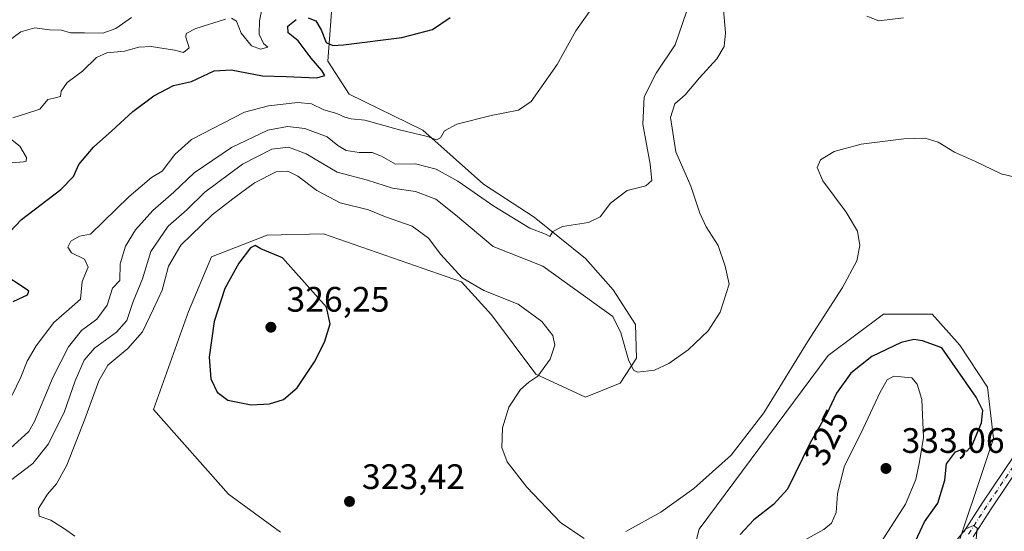
# Model space of a CAD drawing. Units: metres. Extents: x 632854 to 636326, y 4648717 to 4651096.
# Drawn here: x 633118 to 633396, y 4650163 to 4650308 of the extents above; entities that cross this region are included whole.
import ezdxf
from ezdxf.enums import TextEntityAlignment as Align

# ---------------------------------------------------------------- set-up
doc = ezdxf.new("R2010")
doc.units = ezdxf.units.M
doc.header["$MEASUREMENT"] = 0
doc.linetypes.add('DGN Style 4', pattern=[2.638475, 1.318413, -0.659207, 0.001648, -0.659207])
for name, color, linetype, lineweight in [('Camino Cxs', 7, 'Continuous', 0), ('Camino eje', 30, 'DGN Style 4', 13), ('Cultivos herbáceos CxS', 92, 'Continuous', 0), ('Curva de nivel maestra', 30, 'Continuous', 30), ('Curva de nivel normal', 30, 'Continuous', 0), ('Laguna Cxs', 142, 'Continuous', 13), ('Pastizal CxS', 92, 'Continuous', 0), ('Punto de cota en terreno', 7, 'Continuous', 0), ('Rótulo de curva de nivel directora', 7, 'Continuous', 0), ('Rótulo de punto de cota en terreno', 7, 'Continuous', 0)]:
    doc.layers.add(name, color=color, linetype=linetype, lineweight=lineweight)
doc.styles.add('Style-Arial', font='txt')

# ---------------------------------------------------------------- blocks, each defined once
blk = doc.blocks.new('*U12')
at = {"layer": 'Cultivos herbáceos CxS', "color": 92, "linetype": 'Continuous', "lineweight": 0}
for points in [[(633380.9341, 4650152.1535, 319.9094), (633393.3891, 4650189.4599, 324.6133), (633391.7513, 4650204.0265, 324.5253), (633383.8749, 4650215.9143, 323.8865), (633376.0311, 4650224.7441, 322.4391), (633362.3051, 4650224.7443, 321.4953), (633346.6177, 4650212.9717, 320.8416), (633310.1635, 4650163.8125, 321.2863), (633307.3995, 4650153.1361, 321.7502)], [(633191.7053, 4650162.9467, 322.3328), (633176.9983, 4650173.7369, 322.812), (633155.8341, 4650197.6585, 323.4677), (633165.6563, 4650225.4885, 323.3013), (633172.2391, 4650240.9277, 323.1863), (633187.9705, 4650247.0505, 324.1804), (633203.8453, 4650247.4589, 322.9651), (633242.9487, 4650233.8567, 320.2661), (633251.4435, 4650224.5481, 320.836), (633263.9403, 4650207.7203, 320.2737), (633277.9857, 4650201.2023, 318.0053), (633287.7895, 4650205.1259, 316.7791), (633292.4195, 4650212.2657, 314.8328), (633292.1797, 4650221.7865, 313.5845), (633285.8285, 4650231.6103, 312.1728), (633277.9857, 4650240.4391, 310.9989), (633263.4547, 4650252.1711, 309.0451), (633249.1489, 4650261.5025, 308.0311), (633231.9983, 4650276.8263, 304.3749), (633211.1063, 4650287.0289, 301.7337), (633205.1515, 4650296.4037, 300.2338), (633206.5841, 4650316.6177, 297.0526)]]:
    blk.add_polyline3d(points, dxfattribs=at)
blk = doc.blocks.new('5PATER')
at = {"layer": 'Laguna Cxs', "linetype": 'Continuous', "lineweight": 0}
h = blk.add_hatch(color=51, dxfattribs=at)
edge = h.paths.add_edge_path()
edge.add_ellipse((0, 0), major_axis=(-0.11, -0.111), ratio=0.999422, start_angle=0, end_angle=360)

msp = doc.modelspace()

# ---------------------------------------------------------------- linework, layer by layer
at = {"layer": 'Camino Cxs', "color": 7, "linetype": 'Continuous', "lineweight": 0}
for points in [[(633385.0301, 4650163.0801, 320.6541), (633390.2501, 4650171.2101, 321.3769), (633399.3401, 4650184.7501, 323.0523)], [(633385.0301, 4650163.0801, 320.6541), (633390.2501, 4650171.2101, 321.3769), (633399.3401, 4650184.7501, 323.0523)], [(633401.8101, 4650183.0901, 322.9294), (633392.7301, 4650169.5801, 321.0336), (633387.6301, 4650161.6301, 320.079)], [(633401.8101, 4650183.0901, 322.9294), (633392.7301, 4650169.5801, 321.0336), (633387.6301, 4650161.6301, 320.079)]]:
    msp.add_polyline3d(points, dxfattribs=at)
at = {"layer": 'Camino eje', "color": 30, "linetype": 'DGN Style 4', "lineweight": 13}
msp.add_polyline3d([(633400.5751, 4650183.9201, 322.9786), (633396.0351, 4650177.1651, 322.0386), (633391.4901, 4650170.3951, 321.1523), (633386.3301, 4650162.3551, 320.2622)], dxfattribs=at)
at = {"layer": 'Cultivos herbáceos CxS', "color": 92, "linetype": 'Continuous', "lineweight": 0}
for points in [[(633191.7053, 4650162.9467, 322.3328), (633176.9983, 4650173.7369, 322.812), (633155.8341, 4650197.6585, 323.4677), (633165.6563, 4650225.4885, 323.3013), (633172.2391, 4650240.9277, 323.1863), (633187.9705, 4650247.0505, 324.1804), (633203.8453, 4650247.4589, 322.9651), (633242.9487, 4650233.8567, 320.2661), (633251.4435, 4650224.5481, 320.836), (633263.9403, 4650207.7203, 320.2737), (633277.9857, 4650201.2023, 318.0053), (633287.7895, 4650205.1259, 316.7791), (633292.4195, 4650212.2657, 314.8328), (633292.1797, 4650221.7865, 313.5845), (633285.8285, 4650231.6103, 312.1728), (633277.9857, 4650240.4391, 310.9989), (633263.4547, 4650252.1711, 309.0451), (633249.1489, 4650261.5025, 308.0311), (633231.9983, 4650276.8263, 304.3749), (633211.1063, 4650287.0289, 301.7337), (633205.1515, 4650296.4037, 300.2338), (633206.5841, 4650316.6177, 297.0526)], [(633380.9341, 4650152.1535, 319.9094), (633393.3891, 4650189.4599, 324.6133), (633391.7513, 4650204.0265, 324.5253), (633383.8749, 4650215.9143, 323.8865), (633376.0311, 4650224.7441, 322.4391), (633362.3051, 4650224.7443, 321.4953), (633346.6177, 4650212.9717, 320.8416), (633310.1635, 4650163.8125, 321.2863), (633307.3995, 4650153.1361, 321.7502)]]:
    msp.add_polyline3d(points, dxfattribs=at)
at = {"layer": 'Curva de nivel maestra', "color": 30, "linetype": 'Continuous', "lineweight": 30, "flags": 128}
for points, elevation in [([(633113.51, 4650246.2801), (633118.5, 4650251.4801), (633129.59, 4650259.9801), (633133.14, 4650263.7201), (633134.65, 4650267.0701), (633138.84, 4650272.0101), (633144.02, 4650276.6401), (633149.95, 4650282.1201), (633155.92, 4650286.5201), (633161.47, 4650289.4401), (633166.59, 4650290.6001), (633172.98, 4650293.5801), (633177.73, 4650293.9401), (633186.65, 4650292.2201), (633193.29, 4650292.0101), (633202.03, 4650291.6501), (633204.25, 4650292.3001), (633203.45, 4650293.7601), (633200.4, 4650297.2401), (633196.74, 4650302.1601), (633193.88, 4650304.3901), (633193.83, 4650306.3101), (633196.2, 4650308.1901)], 300), ([(633199.59, 4650308.6201), (633201.72, 4650307.7801), (633203.27, 4650305.2401), (633204.61, 4650301.6301), (633206.57, 4650300.8201), (633209.56, 4650301.0201), (633226.05, 4650303.0701), (633234.68, 4650305.3101), (633239.74, 4650308.7401)], 300), ([(633183.41, 4650199.0201), (633188.65, 4650199.2701), (633192.53, 4650200.5101), (633196.4, 4650203.8501), (633201.34, 4650211.1801), (633204.2, 4650216.7601), (633205.74, 4650222.0001), (633204.78, 4650226.7001), (633192.31, 4650240.6301), (633186.19, 4650243.2401), (633184.51, 4650244.1301), (633183.25, 4650243.4901), (633179.9, 4650239.1301), (633175.98, 4650231.9401), (633172.94, 4650222.6201), (633171.52, 4650212.5101), (633172.01, 4650206.3701), (633173.8, 4650202.5901), (633176.83, 4650200.3501), (633183.41, 4650199.0201)], 325), ([(633116.12, 4650228.3001), (633120.12, 4650230.1801), (633120.55, 4650231.2201), (633119.5, 4650231.9901), (633113.14, 4650236.1501)], 300), ([(633370.76, 4650159.2201), (633373.86, 4650165.9001), (633377.71, 4650171.1301), (633379.65, 4650177.6701), (633380.15, 4650182.2901), (633382.64, 4650185.6801), (633384.34, 4650186.4101), (633385.83, 4650185.8801), (633387.4, 4650187.6201), (633390.04, 4650193.8901), (633390.42, 4650197.4401), (633388.52, 4650201.2101), (633378.81, 4650215.1701), (633373.35, 4650217.1901), (633370.92, 4650217.5101), (633367.33, 4650216.6701), (633359.01, 4650212.6801), (633353.05, 4650208.0201), (633348.96, 4650202.2901), (633346.14, 4650196.2901), (633341.52, 4650188.2901), (633335.11, 4650175.1701), (633331.14, 4650170.8001), (633325.59, 4650166.4801), (633321.77, 4650162.3001)], 325)]:
    msp.add_lwpolyline(points, dxfattribs=dict(at, elevation=elevation))
at = {"layer": 'Curva de nivel normal', "color": 30, "linetype": 'Continuous', "lineweight": 0, "flags": 128}
for points, elevation in [([(633115.79, 4650201.7101), (633118.29, 4650206.8601), (633120.06, 4650211.3601), (633122.64, 4650215.7201), (633127.63, 4650222.3301), (633131.96, 4650226.0801), (633135.15, 4650228.9401), (633135.58, 4650233.9701), (633137.34, 4650238.0301), (633136.24, 4650240.2701), (633132.59, 4650242.0801), (633131.61, 4650243.7201), (633132.39, 4650245.3401), (633134.87, 4650246.7701), (633137.97, 4650247.3301), (633148.8, 4650257.9001), (633155.22, 4650263.4301), (633158.22, 4650265.2401), (633161.87, 4650269.9501), (633166.53, 4650274.1301), (633181.56, 4650281.8801), (633188.32, 4650283.7401), (633196.6, 4650284.6501), (633200.53, 4650284.2801), (633203.99, 4650282.5501), (633207.63, 4650281.5801), (633209.94, 4650280.5001), (633211.74, 4650280.0601), (633215.61, 4650279.6601), (633225.4, 4650276.9501), (633233.35, 4650275.0001), (633235.89, 4650274.1101), (633236.99, 4650274.6401), (633238.13, 4650276.6701), (633241.62, 4650278.5401), (633251.28, 4650280.9301), (633259.02, 4650282.4401), (633262.61, 4650284.9501), (633270.03, 4650295.4001), (633275.26, 4650304.9701), (633284.17, 4650317.6001)], 305), ([(633115.27, 4650186.6501), (633120.51, 4650191.4701), (633122.12, 4650194.2801), (633127.39, 4650206.9201), (633131.79, 4650215.4901), (633135.47, 4650220.0801), (633139.72, 4650223.2601), (633142.73, 4650227.2701), (633144.19, 4650232.0201), (633146.28, 4650234.2801), (633146.4, 4650238.9201), (633147.9, 4650243.9501), (633150.69, 4650248.6101), (633155.58, 4650254.1001), (633161.52, 4650259.2301), (633167.29, 4650264.7201), (633177.84, 4650271.9101), (633188.11, 4650276.7801), (633193.68, 4650277.9001), (633198.59, 4650277.2601), (633204.95, 4650274.9001), (633207.91, 4650272.4401), (633210.28, 4650271.0301), (633213.96, 4650270.5001), (633217.63, 4650270.4601), (633220.29, 4650269.4201), (633224.28, 4650267.1601), (633229.95, 4650267.2901), (633235.78, 4650265.7701), (633241.92, 4650262.3301), (633252.06, 4650255.3201), (633262.27, 4650249.0901), (633266.71, 4650247.3401), (633267.95, 4650246.7001), (633268.79, 4650248.1301), (633271.48, 4650249.5401), (633278.88, 4650250.6401), (633282.16, 4650252.2301), (633285.1, 4650256.1701), (633289.76, 4650259.7201), (633295.03, 4650261.0501), (633296.77, 4650262.5401), (633296.3, 4650267.1401), (633294.18, 4650278.4801), (633294.59, 4650286.2101), (633297.96, 4650292.9401), (633303.35, 4650300.9801), (633307.7, 4650313.7301)], 310), ([(633115.39, 4650177.5801), (633121.7, 4650182.4101), (633126.11, 4650187.9501), (633130.59, 4650197.0901), (633133.65, 4650205.7901), (633136.19, 4650211.6401), (633139.12, 4650215.0401), (633145.34, 4650219.6401), (633148.27, 4650222.9501), (633150.08, 4650228.2801), (633152.68, 4650234.6601), (633155, 4650242.4701), (633159.96, 4650249.6401), (633165.18, 4650254.2701), (633170.28, 4650259.2801), (633181.01, 4650267.2301), (633189.28, 4650271.4201), (633193.94, 4650272.0201), (633198.96, 4650270.1001), (633207.75, 4650264.9601), (633216.36, 4650262.6201), (633223.42, 4650260.3501), (633229.87, 4650259.4601), (633235.62, 4650257.2901), (633241.26, 4650252.8001), (633251.87, 4650243.8301), (633265.94, 4650238.2701), (633285.76, 4650224.0301), (633288.04, 4650219.3801), (633290.19, 4650211.7501), (633291.61, 4650208.8701), (633292.67, 4650208.3101), (633297.48, 4650208.8201), (633301.62, 4650210.7001), (633307.09, 4650214.6201), (633312.73, 4650219.9601), (633316.12, 4650225.2801), (633318.63, 4650233.1901), (633317.52, 4650238.2501), (633315.49, 4650244.1301), (633312.16, 4650249.3901), (633310.38, 4650253.3101), (633307.84, 4650260.9501), (633303.51, 4650270.6501), (633302.08, 4650280.4401), (633303.28, 4650284.2401), (633306.16, 4650286.8201), (633310.28, 4650291.6601), (633315.17, 4650297.0201), (633317.19, 4650300.4801), (633317.6, 4650304.3701), (633317, 4650310.8601)], 315), ([(633177.89, 4650308.5201), (633179.23, 4650307.7301), (633180.56, 4650304.2501), (633183.55, 4650300.7401), (633186.1, 4650299.8001), (633188.1, 4650300.2901), (633186.92, 4650301.4001), (633185.71, 4650304.0201), (633185.8, 4650307.7801), (633186.5, 4650311.4701)], 295), ([(633110.88, 4650299.2501), (633118.23, 4650304.6301), (633122.2, 4650305.8301), (633126.39, 4650305.2301), (633129.75, 4650305.1701), (633132.3, 4650304.3601), (633136.3, 4650304.4001), (633141.44, 4650304.3101), (633145.17, 4650305.6001), (633149.57, 4650308.7501)], 290), ([(633115.98, 4650280.3201), (633119.89, 4650281.5001), (633123.64, 4650282.7401), (633125.88, 4650285.5401), (633127.62, 4650285.9201), (633129.45, 4650286.3601), (633129.68, 4650287.8601), (633131.33, 4650290.3301), (633135.75, 4650293.5001), (633139.64, 4650297.3601), (633142.64, 4650298.7501), (633147.64, 4650299.1701), (633151.64, 4650300.3601), (633155.15, 4650300.5201), (633161.72, 4650299.4301), (633164.31, 4650298.7901), (633165.9, 4650300.1501), (633165.39, 4650301.6101), (633164.98, 4650303.1301), (633165.08, 4650304.2401), (633167.78, 4650305.6401), (633176.19, 4650308.2501)], 295), ([(633357.56, 4650309.1101), (633360.94, 4650307.8001), (633367.93, 4650308.5901)], 315), ([(633113.64, 4650267.3401), (633119.02, 4650267.8301), (633119.78, 4650268.0201), (633119.9, 4650269.1001), (633118, 4650272.3101), (633114.99, 4650274.6301)], 295), ([(633289.4, 4650163.1201), (633299.3, 4650168.6601), (633308.61, 4650175.3401), (633319.18, 4650184.7501), (633328.45, 4650196.7201), (633340.8, 4650216.8601), (633350.72, 4650232.2401), (633354.76, 4650239.8201), (633355.58, 4650244.1501), (633354.94, 4650248.2501), (633351.77, 4650253.5601), (633345.15, 4650262.4201), (633343.52, 4650266.2301), (633344.51, 4650268.3701), (633348.37, 4650270.7401), (633355.99, 4650272.8201), (633368.09, 4650274.3701), (633374.11, 4650274.5201), (633377.75, 4650273.3701), (633382.43, 4650270.5601), (633388.32, 4650267.9701), (633395.6, 4650264.4401), (633402.26, 4650262.8601)], 320), ([(633133.51, 4650161.8301), (633130.62, 4650163.9401), (633126.72, 4650166.3701), (633123.5, 4650167.4801), (633123.31, 4650169.6301), (633125.82, 4650173.7501), (633128.34, 4650176.6201), (633131.32, 4650181.9601), (633136.38, 4650195.0001), (633140.32, 4650205.8301), (633142.91, 4650210.2901), (633148.51, 4650214.9401), (633152.67, 4650219.6601), (633155.83, 4650226.2101), (633158.28, 4650231.4901), (633160.04, 4650238.3401), (633163.56, 4650244.2801), (633172.37, 4650252.8601), (633178.28, 4650257.4101), (633184.38, 4650261.9401), (633190.52, 4650264.9701), (633193.84, 4650265.2501), (633196.63, 4650263.7801), (633201.96, 4650259.7001), (633208.63, 4650256.2201), (633216.65, 4650254.2401), (633221.39, 4650252.2801), (633228.96, 4650249.5901), (633233.59, 4650246.1801), (633237.07, 4650241.5601), (633243.12, 4650234.9701), (633249.23, 4650231.3901), (633258.98, 4650227.5101), (633265.62, 4650222.6601), (633268.72, 4650218.6601), (633269.34, 4650215.9601), (633268.02, 4650211.9601), (633264.51, 4650207.1801), (633261.98, 4650205.4801), (633259.6, 4650203.3701), (633256.29, 4650198.3201), (633254.56, 4650192.5501), (633254.35, 4650186.8901), (633255.86, 4650182.8401), (633261.38, 4650175.7201), (633270.97, 4650165.7001), (633277.61, 4650161.2001)], 320), ([(633365.21, 4650207.1601), (633363.36, 4650206.1201), (633361.32, 4650202.6201), (633356.53, 4650192.3601), (633351.2, 4650181.4201), (633349.31, 4650173.7901), (633348.95, 4650168.5001), (633347.59, 4650165.5101), (633345.4, 4650163.7101), (633333.78, 4650157.3101)], 330), ([(633361.03, 4650159.2401), (633368.48, 4650170.9201), (633371.43, 4650177.8601), (633372.52, 4650182.8801), (633373.64, 4650189.7901), (633373.1, 4650200.5701), (633371.83, 4650204.8301), (633370.3, 4650206.6601), (633365.21, 4650207.1601)], 330), ([(633388.49, 4650160.9601), (633388.83, 4650164.1001), (633387.78, 4650164.8801), (633385.6, 4650163.8701), (633380.6, 4650157.8001)], 320)]:
    msp.add_lwpolyline(points, dxfattribs=dict(at, elevation=elevation))
at = {"layer": 'Pastizal CxS', "color": 92, "linetype": 'Continuous', "lineweight": 0}
for points in [[(633206.5841, 4650316.6177, 297.0526), (633205.1515, 4650296.4037, 300.2338), (633211.1063, 4650287.0289, 301.7337), (633231.9983, 4650276.8263, 304.3749), (633249.1489, 4650261.5025, 308.0311), (633263.4547, 4650252.1711, 309.0451), (633277.9857, 4650240.4391, 310.9989), (633285.8285, 4650231.6103, 312.1728), (633292.1797, 4650221.7865, 313.5845), (633292.4195, 4650212.2657, 314.8328), (633287.7895, 4650205.1259, 316.7791), (633277.9857, 4650201.2023, 318.0053), (633263.9403, 4650207.7203, 320.2737), (633251.4435, 4650224.5481, 320.836), (633242.9487, 4650233.8567, 320.2661), (633203.8453, 4650247.4589, 322.9651), (633187.9705, 4650247.0505, 324.1804), (633172.2391, 4650240.9277, 323.1863), (633165.6563, 4650225.4885, 323.3013), (633155.8341, 4650197.6585, 323.4677), (633176.9983, 4650173.7369, 322.812), (633191.7053, 4650162.9467, 322.3328)], [(633191.7053, 4650162.9467, 322.3328), (633176.9983, 4650173.7369, 322.812), (633155.8341, 4650197.6585, 323.4677), (633165.6563, 4650225.4885, 323.3013), (633172.2391, 4650240.9277, 323.1863), (633187.9705, 4650247.0505, 324.1804), (633203.8453, 4650247.4589, 322.9651), (633242.9487, 4650233.8567, 320.2661), (633251.4435, 4650224.5481, 320.836), (633263.9403, 4650207.7203, 320.2737), (633277.9857, 4650201.2023, 318.0053), (633287.7895, 4650205.1259, 316.7791), (633292.4195, 4650212.2657, 314.8328), (633292.1797, 4650221.7865, 313.5845), (633285.8285, 4650231.6103, 312.1728), (633277.9857, 4650240.4391, 310.9989), (633263.4547, 4650252.1711, 309.0451), (633249.1489, 4650261.5025, 308.0311), (633231.9983, 4650276.8263, 304.3749), (633211.1063, 4650287.0289, 301.7337), (633205.1515, 4650296.4037, 300.2338), (633206.5841, 4650316.6177, 297.0526)], [(633307.3995, 4650153.1361, 321.7502), (633310.1635, 4650163.8125, 321.2863), (633346.6177, 4650212.9717, 320.8416), (633362.3051, 4650224.7443, 321.4953), (633376.0311, 4650224.7441, 322.4391), (633383.8749, 4650215.9143, 323.8865), (633391.7513, 4650204.0265, 324.5253), (633393.3891, 4650189.4599, 324.6133), (633380.9341, 4650152.1535, 319.9094)], [(633380.9341, 4650152.1535, 319.9094), (633393.3891, 4650189.4599, 324.6133), (633391.7513, 4650204.0265, 324.5253), (633383.8749, 4650215.9143, 323.8865), (633376.0311, 4650224.7441, 322.4391), (633362.3051, 4650224.7443, 321.4953), (633346.6177, 4650212.9717, 320.8416), (633310.1635, 4650163.8125, 321.2863), (633307.3995, 4650153.1361, 321.7502)]]:
    msp.add_polyline3d(points, dxfattribs=at)

# ---------------------------------------------------------------- block references
at = {"layer": 'Cultivos herbáceos CxS', "color": 92, "linetype": 'Continuous', "lineweight": 0}
msp.add_blockref('*U12', (0, 0), dxfattribs=at)
at = {"layer": 'Punto de cota en terreno', "color": 7, "linetype": 'Continuous', "lineweight": 0, "xscale": 10, "yscale": 10, "zscale": 10}
for p in [(633189, 4650221, 326.25), (633363, 4650181, 333.06), (633211.24, 4650171.65, 323.42)]:
    msp.add_blockref('5PATER', p, dxfattribs=at)

# ---------------------------------------------------------------- texts
at = {"layer": 'Rótulo de curva de nivel directora', "color": 7, "linetype": 'Continuous', "lineweight": 0, "style": 'Style-Arial'}
msp.add_text('325', height=7, rotation=63.961447, dxfattribs=at).set_placement((633346.1892, 4650189.8008), align=Align.MIDDLE_CENTER)
at = {"layer": 'Rótulo de punto de cota en terreno', "color": 7, "linetype": 'Continuous', "lineweight": 0, "style": 'Style-Arial'}
for s, p in [('326,25', (633193.4097, 4650225.4097)), ('333,06', (633367.4097, 4650185.4097)), ('323,42', (633214.7678, 4650175.1778))]:
    msp.add_text(s, height=7, dxfattribs=at).set_placement(p)

doc.saveas('drawing.dxf')
